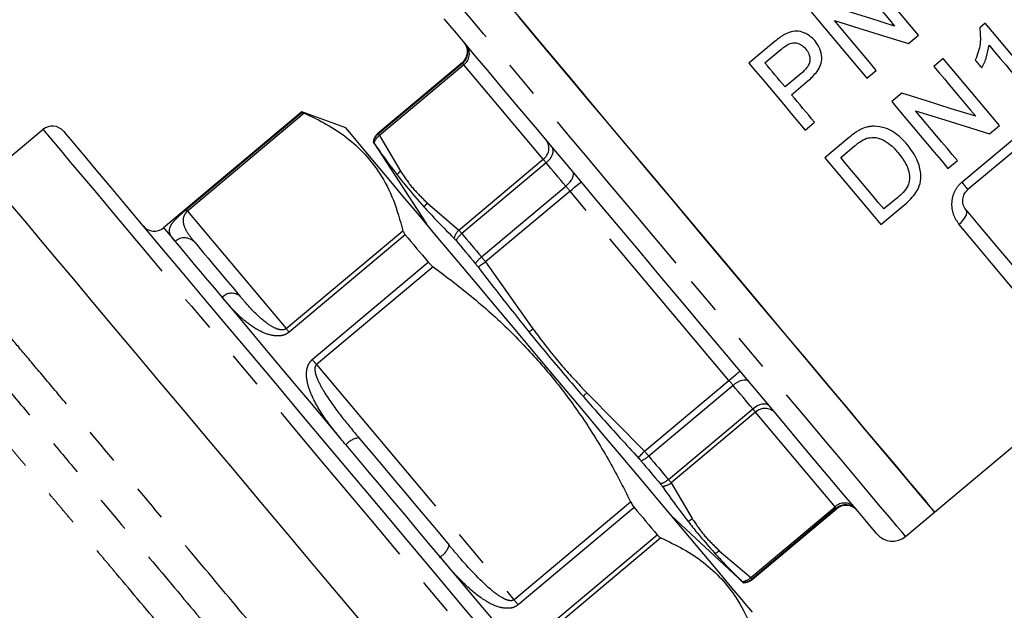
# Model space of a CAD drawing. Extents: x 165 to 264, y 93 to 276.
# Drawn here: x 209 to 243, y 214 to 234 of the extents above; entities that cross this region are included whole.
import ezdxf

# ---------------------------------------------------------------- set-up
doc = ezdxf.new("R2010")
doc.units = 0
doc.linetypes.add('PHANTOM', pattern=[12.7, 6.35, -1.27, 1.27, -1.27, 1.27, -1.27])
doc.layers.get('0').update_dxf_attribs({"linetype": 'CONTINUOUS'})

msp = doc.modelspace()

# ---------------------------------------------------------------- linework, layer by layer
at = {"color": 7, "linetype": 'CONTINUOUS'}
for p, q in [((241.883, 234.213), (241.693, 234.054)), ((239.242, 233.517), (239.585, 233.805)), ((247.47, 233.68), (241.287, 228.493)), ((234.612, 233.548), (233.767, 232.839)), ((234.314, 232.846), (234.863, 233.307)), ((240.439, 233.001), (240.115, 232.729)), ((223.923, 232.851), (221.027, 230.42)), ((235.561, 232.486), (235.006, 232.021)), ((237.817, 232.321), (238.141, 232.593)), ((235.229, 231.756), (235.792, 232.229)), ((239.014, 231.805), (238.671, 231.518)), ((218.418, 231.168), (213.668, 227.183)), ((219.92, 230.622), (218.418, 231.168)), ((235.696, 230.541), (236.02, 230.813)), ((242.025, 230.416), (242.367, 230.703)), ((209.527, 230.562), (207.612, 228.955)), ((237.159, 230.249), (236.373, 229.59)), ((220.859, 230.141), (222.694, 227.316)), ((236.92, 229.596), (237.385, 229.987)), ((240.599, 229.22), (240.924, 229.492)), ((238.877, 228.226), (238.403, 227.829)), ((238.301, 227.291), (239.124, 227.982)), ((240.141, 217.414), (252.047, 227.404)), ((233.882, 215.1), (236.779, 217.53)), ((239.145, 216.578), (240.141, 217.414)), ((231.114, 217.28), (233.578, 214.983))]:
    msp.add_line(p, q, dxfattribs=at)
at = {"color": 8, "linetype": 'PHANTOM'}
for p, q in [((241.075, 228.745), (246.854, 233.594)), ((221.039, 230.406), (223.935, 232.837)), ((223.978, 232.786), (221.081, 230.356)), ((226.705, 229.536), (223.978, 232.786)), ((214.447, 227.81), (218.431, 231.153)), ((218.496, 231.121), (214.49, 227.759)), ((221.081, 230.356), (221.802, 229.13)), ((223.808, 227.106), (226.705, 229.536)), ((226.806, 229.416), (223.909, 226.985)), ((224.584, 226.181), (227.481, 228.612)), ((227.624, 228.441), (224.727, 226.01)), ((233.078, 221.941), (227.624, 228.441)), ((222.726, 228.029), (223.808, 227.106)), ((214.49, 227.759), (217.879, 223.719)), ((217.879, 223.719), (221.886, 227.081)), ((221.965, 226.941), (217.981, 223.598)), ((218.774, 222.653), (222.758, 225.996)), ((224.727, 226.01), (226.35, 223.709)), ((222.925, 225.843), (218.918, 222.481)), ((218.918, 222.481), (225.698, 214.401)), ((230.182, 219.51), (233.078, 221.941)), ((228.198, 221.508), (230.182, 219.51)), ((233.222, 221.769), (230.325, 219.339)), ((231, 218.535), (233.897, 220.965)), ((233.998, 220.845), (231.101, 218.414)), ((236.725, 217.595), (233.998, 220.845)), ((231.101, 218.414), (231.822, 217.188)), ((225.698, 214.401), (229.705, 217.763)), ((229.826, 217.573), (225.842, 214.229)), ((233.828, 215.164), (236.725, 217.595)), ((236.767, 217.544), (233.871, 215.114)), ((236.779, 217.53), (236.767, 217.544)), ((226.635, 213.285), (230.619, 216.628)), ((230.743, 216.526), (226.736, 213.164)), ((232.746, 216.087), (233.828, 215.164))]:
    msp.add_line(p, q, dxfattribs=at)
at = {"color": 7, "linetype": 'CONTINUOUS', "flags": 128}
for points in [[(239.585, 233.805), (239.34, 234.097), (239.096, 234.388), (238.852, 234.678), (238.61, 234.967), (238.369, 235.254), (238.13, 235.539), (237.892, 235.822), (237.657, 236.103)], [(237.332, 235.831), (237.509, 235.621), (237.686, 235.409), (237.865, 235.196), (238.045, 234.982), (238.225, 234.767), (238.407, 234.551), (238.589, 234.334), (238.771, 234.116)], [(225.547, 234.805), (225.99, 234.278), (226.494, 233.677), (227.056, 233.007), (227.67, 232.275), (228.329, 231.49), (229.028, 230.657), (229.759, 229.786), (230.514, 228.886), (231.287, 227.964), (232.07, 227.032), (232.855, 226.096), (233.634, 225.168), (234.399, 224.256), (235.143, 223.369), (235.859, 222.516), (236.539, 221.706), (237.176, 220.947), (237.764, 220.245), (238.298, 219.609), (238.772, 219.044), (239.182, 218.556), (239.522, 218.15), (239.791, 217.83), (239.984, 217.6), (240.101, 217.46), (240.141, 217.414), (240.141, 217.414)], [(238.771, 234.116), (237.914, 234.383), (237.066, 234.647), (236.231, 234.907)], [(230.734, 225.512), (229.971, 226.422), (229.216, 227.322), (228.477, 228.203), (227.761, 229.055), (227.078, 229.87), (226.433, 230.639), (225.833, 231.353), (225.286, 232.005), (224.796, 232.589), (224.369, 233.097), (224.01, 233.525), (223.722, 233.869), (223.509, 234.123), (223.372, 234.287), (223.313, 234.357), (223.31, 234.36)], [(240.141, 217.414), (240.138, 217.416), (240.079, 217.486), (239.943, 217.649), (239.731, 217.902), (239.444, 218.244), (239.086, 218.671), (238.66, 219.178), (238.17, 219.762), (237.622, 220.415), (237.021, 221.131), (236.372, 221.904), (235.683, 222.726), (234.96, 223.588), (234.209, 224.482), (233.44, 225.399), (232.659, 226.33), (231.874, 227.265), (231.093, 228.196), (230.323, 229.113), (229.573, 230.007), (228.85, 230.869), (228.161, 231.691), (227.512, 232.464), (226.911, 233.18), (226.363, 233.834), (225.873, 234.417)], [(235.889, 234.62), (236.124, 234.339), (236.362, 234.056), (236.601, 233.771), (236.842, 233.483), (237.084, 233.195), (237.328, 232.905), (237.572, 232.613), (237.817, 232.321)], [(236.702, 234.308), (237.541, 234.047), (238.389, 233.783), (239.242, 233.517)], [(238.141, 232.593), (237.96, 232.81), (237.778, 233.026), (237.597, 233.242), (237.417, 233.457), (237.237, 233.671), (237.058, 233.884), (236.88, 234.097), (236.702, 234.308)], [(243.811, 231.915), (243.575, 232.196), (243.337, 232.479), (243.098, 232.764), (242.857, 233.052), (242.615, 233.34), (242.371, 233.63), (242.127, 233.921), (241.883, 234.213)], [(242.014, 233.458), (242.204, 233.231), (242.394, 233.005), (242.584, 232.779), (242.772, 232.554), (242.96, 232.331), (243.146, 232.108), (243.332, 231.887), (243.516, 231.667)], [(242.367, 230.703), (242.131, 230.984), (241.894, 231.268), (241.654, 231.553), (241.413, 231.84), (241.171, 232.129), (240.928, 232.419), (240.683, 232.71), (240.439, 233.001)], [(233.767, 232.839), (234.003, 232.559), (234.24, 232.276), (234.48, 231.991), (234.721, 231.703), (234.963, 231.415), (235.206, 231.125), (235.451, 230.833), (235.696, 230.541)], [(235.006, 232.021), (234.919, 232.125), (234.832, 232.229), (234.745, 232.333), (234.658, 232.436), (234.572, 232.539), (234.486, 232.642), (234.4, 232.744), (234.314, 232.846)], [(240.115, 232.729), (240.296, 232.513), (240.477, 232.297), (240.658, 232.082), (240.839, 231.867), (241.019, 231.652), (241.198, 231.439), (241.376, 231.226), (241.554, 231.014)], [(241.54, 232.946), (241.568, 232.912), (241.597, 232.878), (241.625, 232.844), (241.654, 232.81), (241.682, 232.776), (241.711, 232.742), (241.739, 232.708), (241.768, 232.674)], [(236.02, 230.813), (235.921, 230.932), (235.821, 231.05), (235.722, 231.168), (235.623, 231.286), (235.524, 231.404), (235.426, 231.521), (235.327, 231.639), (235.229, 231.756)], [(241.554, 231.014), (240.715, 231.276), (239.867, 231.54), (239.014, 231.805)], [(238.671, 231.518), (238.916, 231.226), (239.16, 230.936), (239.403, 230.646), (239.645, 230.357), (239.886, 230.07), (240.126, 229.784), (240.364, 229.501), (240.599, 229.22)], [(218.418, 231.168), (218.419, 231.167), (218.421, 231.165), (218.425, 231.16), (218.431, 231.153)], [(240.924, 229.492), (240.747, 229.702), (240.569, 229.914), (240.39, 230.127), (240.211, 230.341), (240.03, 230.556), (239.849, 230.772), (239.667, 230.989), (239.485, 231.207)], [(239.485, 231.207), (240.341, 230.94), (241.189, 230.676), (242.025, 230.416)], [(233.886, 213.977), (233.827, 214.048), (233.689, 214.212), (233.474, 214.468), (233.185, 214.812), (232.825, 215.242), (232.398, 215.751), (231.908, 216.334), (231.362, 216.985), (230.765, 217.697), (230.125, 218.46), (229.448, 219.267), (228.742, 220.108), (228.015, 220.974), (227.276, 221.855), (226.532, 222.741), (225.793, 223.622), (225.066, 224.488), (224.361, 225.329), (223.684, 226.136), (223.043, 226.899), (222.446, 227.611), (221.9, 228.262), (221.41, 228.845), (220.983, 229.354), (220.623, 229.784), (220.334, 230.128), (220.119, 230.384), (219.981, 230.548), (219.922, 230.619), (219.92, 230.622)], [(210.231, 230.5), (210.241, 230.488), (210.32, 230.394), (210.477, 230.208), (210.71, 229.929), (211.019, 229.561), (211.401, 229.105), (211.854, 228.566), (212.373, 227.947), (212.956, 227.253), (213.598, 226.488), (214.294, 225.658), (215.04, 224.77), (215.83, 223.828), (216.658, 222.841), (217.518, 221.816), (218.405, 220.759), (219.312, 219.678), (220.232, 218.582), (221.159, 217.477), (222.085, 216.373), (223.006, 215.276), (223.912, 214.196), (224.799, 213.139)], [(236.373, 229.59), (236.618, 229.298), (236.862, 229.007), (237.105, 228.717), (237.347, 228.429), (237.588, 228.141), (237.828, 227.856), (238.065, 227.573), (238.301, 227.291)], [(238.403, 227.829), (238.22, 228.046), (238.037, 228.265), (237.852, 228.485), (237.667, 228.705), (237.481, 228.927), (237.294, 229.15), (237.107, 229.373), (236.92, 229.596)], [(218.861, 215.549), (217.932, 216.656), (217.009, 217.755), (216.099, 218.84), (215.208, 219.902), (214.342, 220.934), (213.507, 221.929), (212.708, 222.881), (211.952, 223.783), (211.242, 224.628), (210.585, 225.412), (209.984, 226.128), (209.444, 226.772), (208.968, 227.339), (208.559, 227.825), (208.221, 228.228), (207.956, 228.544), (207.765, 228.772), (207.65, 228.909), (207.612, 228.955)], [(241.226, 227.788), (241.804, 227.099), (242.354, 226.444), (242.871, 225.827), (243.352, 225.254), (243.794, 224.728), (244.192, 224.254), (244.544, 223.834), (244.847, 223.473)], [(221.965, 226.941), (222.061, 226.826), (222.158, 226.711), (222.256, 226.594), (222.355, 226.476), (222.454, 226.358), (222.555, 226.238), (222.656, 226.118), (222.758, 225.996)], [(214.748, 226.673), (214.879, 226.516), (215.029, 226.338), (215.198, 226.137), (215.384, 225.915), (215.588, 225.672), (215.808, 225.409), (216.045, 225.127), (216.298, 224.826)], [(223.711, 226.742), (223.792, 226.646), (223.873, 226.549), (223.956, 226.451), (224.039, 226.352), (224.123, 226.252), (224.207, 226.151), (224.293, 226.049), (224.378, 225.947)], [(238.159, 216.664), (238.156, 216.667), (238.097, 216.737), (237.96, 216.901), (237.746, 217.155), (237.458, 217.498), (237.099, 217.927), (236.673, 218.435), (236.183, 219.019), (235.635, 219.671), (235.036, 220.385), (234.391, 221.154), (233.707, 221.969), (232.992, 222.821), (232.253, 223.702), (231.498, 224.602), (230.734, 225.512)], [(220.375, 219.967), (220.759, 219.509), (221.146, 219.048), (221.535, 218.585), (221.925, 218.12), (222.315, 217.655), (222.704, 217.192), (223.091, 216.73), (223.475, 216.273)], [(230.059, 219.177), (230.145, 219.075), (230.23, 218.973), (230.315, 218.872), (230.398, 218.772), (230.482, 218.673), (230.564, 218.575), (230.646, 218.478), (230.726, 218.382)], [(229.826, 217.573), (229.928, 217.451), (230.029, 217.331), (230.13, 217.211), (230.229, 217.092), (230.328, 216.975), (230.426, 216.858), (230.523, 216.743), (230.619, 216.628)], [(229.708, 202.622), (229.5, 202.869), (229.162, 203.272), (228.754, 203.759), (228.278, 204.326), (227.738, 204.97), (227.137, 205.686), (226.479, 206.469), (225.77, 207.315), (225.013, 208.217), (224.214, 209.168), (223.379, 210.164), (222.513, 211.196), (221.622, 212.258), (220.712, 213.342), (219.79, 214.442), (218.861, 215.549)], [(233.567, 214.997), (233.572, 214.991), (233.575, 214.986), (233.578, 214.984), (233.578, 214.983)]]:
    msp.add_lwpolyline(points, dxfattribs=at)
at = {"color": 8, "linetype": 'PHANTOM', "flags": 128}
for points in [[(231.271, 225.962), (230.487, 226.896), (229.71, 227.821), (228.95, 228.728), (228.212, 229.607), (227.505, 230.45), (226.835, 231.248), (226.209, 231.994), (225.634, 232.68), (225.114, 233.299), (224.656, 233.845), (224.264, 234.313), (223.941, 234.697), (223.691, 234.995), (223.516, 235.203), (223.418, 235.32), (223.396, 235.346)], [(223.978, 232.786), (223.969, 232.797), (223.961, 232.806), (223.954, 232.814), (223.948, 232.821), (223.943, 232.827), (223.94, 232.832), (223.937, 232.835), (223.935, 232.837)], [(209.527, 230.562), (209.565, 230.516), (209.68, 230.379), (209.871, 230.151), (210.136, 229.835), (210.474, 229.432), (210.883, 228.946), (211.359, 228.379), (211.899, 227.735), (212.5, 227.019), (213.157, 226.235), (213.867, 225.39), (214.623, 224.488), (215.422, 223.536), (216.257, 222.541), (217.123, 221.509), (218.014, 220.447), (218.924, 219.362), (219.847, 218.263), (220.776, 217.156), (221.705, 216.049), (222.627, 214.949), (223.537, 213.865), (224.428, 212.803), (225.294, 211.771), (226.13, 210.775), (226.928, 209.823), (227.685, 208.922), (228.394, 208.076), (229.052, 207.293), (229.653, 206.577), (230.193, 205.933), (230.669, 205.366), (231.077, 204.879), (231.415, 204.476), (231.68, 204.16), (231.871, 203.933), (231.986, 203.796), (232.025, 203.75)], [(221.027, 230.42), (221.027, 230.42), (221.03, 230.417), (221.033, 230.412), (221.039, 230.406)], [(221.081, 230.356), (221.072, 230.366), (221.064, 230.376), (221.057, 230.384), (221.052, 230.391), (221.047, 230.397), (221.043, 230.401), (221.04, 230.404), (221.039, 230.406)], [(226.806, 229.416), (226.877, 229.483), (226.939, 229.555), (226.989, 229.63), (227.025, 229.705), (227.046, 229.777), (227.05, 229.843), (227.039, 229.901), (227.012, 229.948)], [(226.705, 229.536), (226.715, 229.525), (226.725, 229.512), (226.737, 229.498), (226.749, 229.484), (226.762, 229.468), (226.776, 229.451), (226.791, 229.434), (226.806, 229.416)], [(227.481, 228.612), (227.394, 228.715), (227.308, 228.818), (227.222, 228.92), (227.137, 229.021), (227.053, 229.121), (226.97, 229.22), (226.888, 229.318), (226.806, 229.416)], [(227.481, 228.612), (227.553, 228.678), (227.616, 228.748), (227.669, 228.819), (227.709, 228.889), (227.735, 228.955), (227.746, 229.014), (227.741, 229.065), (227.72, 229.104)], [(227.481, 228.612), (227.498, 228.592), (227.515, 228.571), (227.532, 228.55), (227.55, 228.529), (227.569, 228.507), (227.587, 228.485), (227.606, 228.463), (227.624, 228.441)], [(227.624, 228.441), (227.699, 228.503), (227.771, 228.564), (227.837, 228.619), (227.895, 228.668), (227.943, 228.708), (227.978, 228.738), (228, 228.756), (228.007, 228.762)], [(241.075, 228.745), (241.12, 228.692), (241.161, 228.643), (241.198, 228.599), (241.229, 228.562), (241.254, 228.532), (241.272, 228.51), (241.284, 228.497), (241.287, 228.493)], [(214.49, 227.759), (214.481, 227.769), (214.473, 227.779), (214.466, 227.787), (214.46, 227.794), (214.455, 227.8), (214.451, 227.804), (214.449, 227.808), (214.447, 227.81)], [(240.979, 227.304), (241.052, 227.37), (241.116, 227.439), (241.169, 227.51), (241.21, 227.579), (241.237, 227.644), (241.249, 227.701), (241.245, 227.75), (241.226, 227.788)], [(244.754, 222.805), (244.438, 223.182), (244.072, 223.619), (243.657, 224.113), (243.197, 224.662), (242.695, 225.259), (242.156, 225.902), (241.582, 226.585), (240.979, 227.304)], [(213.668, 227.183), (213.692, 227.153), (213.766, 227.065), (213.889, 226.919), (214.06, 226.715)], [(223.909, 226.985), (223.894, 227.003), (223.879, 227.021), (223.866, 227.037), (223.852, 227.053), (223.84, 227.068), (223.829, 227.081), (223.818, 227.094), (223.808, 227.106)], [(223.909, 226.985), (223.991, 226.888), (224.073, 226.79), (224.157, 226.69), (224.241, 226.59), (224.325, 226.489), (224.411, 226.387), (224.497, 226.285), (224.584, 226.181)], [(214.06, 226.715), (214.197, 226.552), (214.353, 226.366), (214.528, 226.157), (214.723, 225.925), (214.935, 225.672), (215.165, 225.398), (215.412, 225.104), (215.676, 224.79)], [(224.465, 225.838), (224.493, 225.857), (224.524, 225.877), (224.555, 225.897), (224.588, 225.919), (224.622, 225.941), (224.657, 225.964), (224.692, 225.987), (224.727, 226.01)], [(224.727, 226.01), (224.709, 226.032), (224.69, 226.054), (224.672, 226.076), (224.654, 226.098), (224.636, 226.119), (224.618, 226.14), (224.601, 226.161), (224.584, 226.181)], [(239.145, 216.578), (239.123, 216.604), (239.025, 216.72), (238.85, 216.929), (238.6, 217.227), (238.278, 217.611), (237.885, 218.079), (237.427, 218.625), (236.907, 219.244), (236.332, 219.93), (235.706, 220.676), (235.036, 221.474), (234.329, 222.317), (233.592, 223.196), (232.831, 224.103), (232.055, 225.028), (231.271, 225.962)], [(215.676, 224.79), (216.11, 224.272), (216.578, 223.714), (217.077, 223.119), (217.605, 222.491), (218.157, 221.833), (218.73, 221.149), (219.321, 220.445), (219.926, 219.724)], [(217.879, 223.719), (217.889, 223.707), (217.9, 223.694), (217.912, 223.681), (217.924, 223.666), (217.937, 223.65), (217.951, 223.633), (217.966, 223.616), (217.981, 223.598)], [(226.214, 223.605), (226.231, 223.617), (226.247, 223.63), (226.264, 223.643), (226.281, 223.656), (226.298, 223.669), (226.316, 223.683), (226.333, 223.696), (226.35, 223.709)], [(218.918, 222.481), (218.899, 222.504), (218.881, 222.526), (218.862, 222.548), (218.844, 222.57), (218.826, 222.591), (218.808, 222.612), (218.791, 222.633), (218.774, 222.653)], [(233.078, 221.941), (233.153, 222.003), (233.225, 222.064), (233.291, 222.119), (233.349, 222.168), (233.397, 222.208), (233.432, 222.237), (233.454, 222.256), (233.461, 222.262)], [(233.078, 221.941), (233.097, 221.918), (233.116, 221.896), (233.134, 221.874), (233.152, 221.853), (233.17, 221.831), (233.188, 221.81), (233.205, 221.79), (233.222, 221.769)], [(233.222, 221.769), (233.299, 221.829), (233.379, 221.879), (233.459, 221.919), (233.535, 221.947), (233.604, 221.961), (233.664, 221.961), (233.713, 221.947), (233.749, 221.92)], [(228.071, 221.392), (228.086, 221.406), (228.102, 221.42), (228.118, 221.434), (228.133, 221.449), (228.149, 221.463), (228.165, 221.478), (228.182, 221.493), (228.198, 221.508)], [(233.897, 220.965), (233.815, 221.063), (233.733, 221.161), (233.649, 221.26), (233.565, 221.36), (233.48, 221.461), (233.395, 221.563), (233.309, 221.666), (233.222, 221.769)], [(233.897, 220.965), (233.975, 221.024), (234.057, 221.072), (234.139, 221.108), (234.219, 221.131), (234.294, 221.139), (234.36, 221.132), (234.415, 221.111), (234.457, 221.075)], [(233.897, 220.965), (233.912, 220.947), (233.926, 220.93), (233.94, 220.913), (233.954, 220.898), (233.966, 220.883), (233.977, 220.869), (233.988, 220.857), (233.998, 220.845)], [(219.926, 219.724), (220.326, 219.247), (220.73, 218.766), (221.135, 218.283), (221.542, 217.799), (221.948, 217.314), (222.354, 216.831), (222.757, 216.35), (223.157, 215.873)], [(229.967, 219.281), (229.99, 219.306), (230.015, 219.332), (230.041, 219.36), (230.068, 219.389), (230.096, 219.418), (230.124, 219.448), (230.153, 219.479), (230.182, 219.51)], [(230.182, 219.51), (230.2, 219.488), (230.219, 219.466), (230.237, 219.444), (230.255, 219.422), (230.273, 219.401), (230.291, 219.38), (230.308, 219.359), (230.325, 219.339)], [(230.325, 219.339), (230.412, 219.235), (230.498, 219.133), (230.584, 219.031), (230.669, 218.93), (230.753, 218.83), (230.836, 218.73), (230.918, 218.632), (231, 218.535)], [(231, 218.535), (231.015, 218.517), (231.03, 218.499), (231.044, 218.483), (231.057, 218.467), (231.069, 218.452), (231.081, 218.439), (231.091, 218.426), (231.101, 218.414)], [(236.725, 217.595), (236.734, 217.584), (236.742, 217.575), (236.748, 217.567), (236.754, 217.56), (236.759, 217.554), (236.763, 217.549), (236.766, 217.546), (236.767, 217.544)], [(223.157, 215.873), (223.762, 215.152), (224.353, 214.448), (224.927, 213.764), (225.479, 213.107), (226.006, 212.478), (226.506, 211.883), (226.974, 211.325), (227.408, 210.807)], [(233.828, 215.164), (233.837, 215.154), (233.845, 215.144), (233.852, 215.136), (233.858, 215.129), (233.862, 215.123), (233.866, 215.119), (233.869, 215.116), (233.871, 215.114)], [(233.871, 215.114), (233.876, 215.107), (233.88, 215.103), (233.882, 215.1), (233.882, 215.1)], [(225.698, 214.401), (225.716, 214.379), (225.735, 214.357), (225.754, 214.335), (225.772, 214.313), (225.79, 214.292), (225.808, 214.27), (225.825, 214.25), (225.842, 214.229)]]:
    msp.add_lwpolyline(points, dxfattribs=at)
at = {"color": 7, "linetype": 'CONTINUOUS'}
for centre, radius, start, end in [((223.602, 233.234), 0.5, 310, 40), ((209.848, 230.178), 0.5, 40, 130), ((221.348, 230.037), 0.5, 130, 168.0285), ((224.477, 233.165), 4.715, 219.8874, 220.1084), ((213.346, 227.566), 0.5, 220, 310), ((237.101, 217.147), 0.5, 40, 130), ((238.695, 217.114), 0.7, 220, 310), ((233.561, 215.483), 0.5, 271.9715, 310)]:
    msp.add_arc(centre, radius, start, end, dxfattribs=at)
at = {"color": 8, "linetype": 'PHANTOM'}
for centre, radius, start, end in [((223.615, 233.22), 0.5, 309.9467, 39.9478), ((223.7, 233.166), 0.47, 306.1888, 35.5979), ((216.294, 226.436), 9.968, 39.949, 40.0546), ((221.36, 230.023), 0.501, 129.9947, 167.969), ((221.386, 229.935), 0.519, 125.9221, 161.9105), ((226.427, 229.916), 0.47, 306.1888, 35.5979), ((222.154, 228.69), 0.563, 128.6386, 146.3256), ((223.105, 227.597), 0.575, 131.2545, 148.7073), ((224.201, 226.689), 0.572, 133.3273, 167.0224), ((224.41, 226.374), 0.79, 129.3215, 152.2034), ((214.383, 226.349), 0.488, 41.5005, 131.4256), ((225.189, 225.443), 0.955, 129.3533, 148.1448), ((216.006, 224.483), 0.451, 49.5366, 137.0905), ((234.323, 220.506), 0.47, 44.4014, 133.8121), ((220.459, 219.275), 0.697, 96.9113, 139.8983), ((229.703, 220.063), 0.955, 291.8567, 310.6451), ((230.485, 219.134), 0.79, 287.7992, 310.677), ((230.759, 218.873), 0.572, 272.978, 306.6709), ((237.05, 217.256), 0.47, 44.4017, 133.8118), ((237.089, 217.162), 0.5, 40.0528, 130.0522), ((231.463, 217.636), 0.575, 291.2921, 308.7446), ((222.808, 216.476), 0.697, 300.1021, 343.0884), ((232.374, 216.51), 0.563, 293.674, 311.3601), ((233.467, 215.537), 0.519, 278.0912, 314.0762), ((233.549, 215.497), 0.501, 272.0311, 310.0055)]:
    msp.add_arc(centre, radius, start, end, dxfattribs=at)
at = {"color": 7, "linetype": 'CONTINUOUS'}
for points, knots in [([(241.693, 234.054), (241.709, 233.872), (241.735, 233.593), (241.649, 233.222), (241.577, 233.038), (241.54, 232.946)], [0, 0, 0, 0, 0.477965, 0.736412, 1, 1, 1, 1]), ([(234.971, 233.812), (234.939, 233.793), (234.875, 233.754), (234.756, 233.665), (234.669, 233.595), (234.612, 233.548)], [0, 0, 0, 0, 0.2502472, 0.5005357, 1, 1, 1, 1]), ([(236.031, 233.613), (235.932, 233.706), (235.772, 233.859), (235.474, 233.95), (235.207, 233.933), (235.05, 233.853), (234.971, 233.812)], [0, 0, 0, 0, 0.343216, 0.56065, 0.780105, 1, 1, 1, 1]), ([(234.863, 233.307), (234.885, 233.325), (234.93, 233.362), (235.02, 233.435), (235.095, 233.479), (235.144, 233.509)], [0, 0, 0, 0, 0.250275, 0.500566, 1, 1, 1, 1]), ([(235.144, 233.509), (235.201, 233.525), (235.306, 233.556), (235.466, 233.521), (235.605, 233.448), (235.678, 233.371), (235.714, 233.332)], [0, 0, 0, 0, 0.267152, 0.500267, 0.748839, 1, 1, 1, 1]), ([(235.714, 233.332), (235.755, 233.276), (235.828, 233.177), (235.871, 233.004), (235.851, 232.838), (235.745, 232.655), (235.632, 232.551), (235.561, 232.486)], [0, 0, 0, 0, 0.213373, 0.374265, 0.536264, 0.71008, 1, 1, 1, 1]), ([(235.792, 232.229), (235.904, 232.331), (236.08, 232.492), (236.247, 232.777), (236.281, 233.053), (236.217, 233.351), (236.095, 233.523), (236.031, 233.613)], [0, 0, 0, 0, 0.281952, 0.440636, 0.601598, 0.790884, 1, 1, 1, 1]), ([(241.768, 232.674), (241.798, 232.736), (241.859, 232.86), (241.953, 233.119), (241.989, 233.323), (242.014, 233.458)], [0, 0, 0, 0, 0.2503293, 0.5005709, 1, 1, 1, 1]), ([(218.431, 231.153), (218.437, 231.149), (218.447, 231.143), (218.483, 231.127), (218.496, 231.121)], [0, 0, 0, 0, 0.645803, 1, 1, 1, 1]), ([(218.496, 231.121), (218.758, 230.998), (219.282, 230.753), (219.981, 230.285), (220.592, 229.728), (221.139, 229.02), (221.59, 228.147), (221.787, 227.437), (221.886, 227.081)], [0, 0, 0, 0, 0.1516, 0.303162, 0.458271, 0.613371, 0.805832, 1, 1, 1, 1]), ([(238.065, 230.673), (238.024, 230.671), (237.942, 230.669), (237.78, 230.64), (237.667, 230.59), (237.593, 230.557)], [0, 0, 0, 0, 0.251118, 0.502798, 1, 1, 1, 1]), ([(239.212, 230.035), (239.137, 230.118), (238.925, 230.352), (238.536, 230.62), (238.196, 230.658), (238.065, 230.673)], [0, 0, 0, 0, 0.25042, 0.710142, 1, 1, 1, 1]), ([(237.593, 230.557), (237.554, 230.535), (237.476, 230.492), (237.331, 230.389), (237.228, 230.305), (237.159, 230.249)], [0, 0, 0, 0, 0.250429, 0.500729, 1, 1, 1, 1]), ([(237.385, 229.987), (237.418, 230.014), (237.483, 230.067), (237.616, 230.168), (237.73, 230.222), (237.805, 230.259)], [0, 0, 0, 0, 0.250679, 0.501492, 1, 1, 1, 1]), ([(237.805, 230.259), (237.886, 230.273), (238.069, 230.307), (238.354, 230.226), (238.64, 230.041), (238.796, 229.867), (238.884, 229.768)], [0, 0, 0, 0, 0.193433, 0.438939, 0.682935, 1, 1, 1, 1]), ([(220.871, 230.127), (220.873, 230.123), (220.877, 230.118), (220.889, 230.101), (220.892, 230.096)], [0, 0, 0, 0, 0.714904, 1, 1, 1, 1]), ([(220.892, 230.096), (220.978, 229.97), (221.223, 229.611), (221.504, 229.241), (221.685, 229.002)], [0, 0, 0, 0, 0.3523491, 1, 1, 1, 1]), ([(239.124, 227.982), (239.263, 228.111), (239.486, 228.318), (239.665, 228.704), (239.684, 229.096), (239.556, 229.567), (239.337, 229.866), (239.212, 230.035)], [0, 0, 0, 0, 0.236107, 0.381839, 0.527635, 0.732078, 1, 1, 1, 1]), ([(238.884, 229.768), (238.958, 229.673), (239.13, 229.453), (239.277, 229.131), (239.282, 228.908), (239.283, 228.844)], [0, 0, 0, 0, 0.351347, 0.813905, 1, 1, 1, 1]), ([(221.685, 229.002), (221.786, 228.874), (222.078, 228.505), (222.402, 228.136), (222.614, 227.895)], [0, 0, 0, 0, 0.346118, 1, 1, 1, 1]), ([(239.283, 228.844), (239.268, 228.769), (239.234, 228.603), (239.072, 228.398), (238.939, 228.281), (238.877, 228.226)], [0, 0, 0, 0, 0.30107, 0.670642, 1, 1, 1, 1]), ([(241.226, 227.788), (241.192, 227.837), (241.127, 227.932), (241.098, 228.114), (241.133, 228.293), (241.209, 228.421), (241.269, 228.476), (241.287, 228.493)], [0, 0, 0, 0, 0.262962, 0.512181, 0.72904, 0.918688, 1, 1, 1, 1]), ([(222.614, 227.895), (222.728, 227.77), (223.054, 227.414), (223.411, 227.052), (223.643, 226.818)], [0, 0, 0, 0, 0.3523279, 1, 1, 1, 1]), ([(221.886, 227.081), (221.896, 227.053), (221.912, 227.009), (221.951, 226.958), (221.965, 226.941)], [0, 0, 0, 0, 0.646125, 1, 1, 1, 1]), ([(223.643, 226.818), (223.659, 226.802), (223.679, 226.78), (223.705, 226.75), (223.711, 226.742)], [0, 0, 0, 0, 0.752428, 1, 1, 1, 1]), ([(222.758, 225.996), (222.79, 225.961), (222.84, 225.907), (222.903, 225.86), (222.925, 225.843)], [0, 0, 0, 0, 0.6458, 1, 1, 1, 1]), ([(224.378, 225.947), (224.391, 225.932), (224.419, 225.898), (224.449, 225.86), (224.465, 225.838)], [0, 0, 0, 0, 0.443802, 1, 1, 1, 1]), ([(222.925, 225.843), (223.393, 225.49), (224.332, 224.783), (225.598, 223.629), (226.731, 222.416), (227.733, 221.144), (228.632, 219.779), (229.272, 218.635), (229.61, 217.954), (229.705, 217.763)], [0, 0, 0, 0, 0.164914, 0.330725, 0.481113, 0.631497, 0.785888, 0.940319, 1, 1, 1, 1]), ([(224.465, 225.838), (224.667, 225.574), (225.241, 224.823), (225.832, 224.084), (226.214, 223.605)], [0, 0, 0, 0, 0.352349, 1, 1, 1, 1]), ([(226.214, 223.605), (226.425, 223.346), (227.033, 222.6), (227.661, 221.869), (228.071, 221.392)], [0, 0, 0, 0, 0.3461186, 1, 1, 1, 1]), ([(228.071, 221.392), (228.291, 221.141), (228.915, 220.429), (229.553, 219.733), (229.967, 219.281)], [0, 0, 0, 0, 0.352327, 1, 1, 1, 1]), ([(229.967, 219.281), (229.985, 219.261), (230.018, 219.225), (230.046, 219.192), (230.059, 219.177)], [0, 0, 0, 0, 0.568265, 1, 1, 1, 1]), ([(230.726, 218.382), (230.74, 218.365), (230.765, 218.335), (230.782, 218.312), (230.789, 218.302)], [0, 0, 0, 0, 0.56568, 1, 1, 1, 1]), ([(230.789, 218.302), (230.893, 218.154), (231.189, 217.734), (231.482, 217.35), (231.671, 217.101)], [0, 0, 0, 0, 0.352349, 1, 1, 1, 1]), ([(229.705, 217.763), (229.729, 217.718), (229.766, 217.649), (229.81, 217.592), (229.826, 217.573)], [0, 0, 0, 0, 0.646126, 1, 1, 1, 1]), ([(231.671, 217.101), (231.777, 216.967), (232.083, 216.581), (232.396, 216.226), (232.6, 215.994)], [0, 0, 0, 0, 0.346118, 1, 1, 1, 1]), ([(230.619, 216.628), (230.646, 216.599), (230.689, 216.553), (230.729, 216.533), (230.743, 216.526)], [0, 0, 0, 0, 0.645802, 1, 1, 1, 1]), ([(230.743, 216.526), (231.005, 216.403), (231.529, 216.157), (232.228, 215.69), (232.839, 215.133), (233.386, 214.425), (233.837, 213.552), (234.034, 212.842), (234.133, 212.486)], [0, 0, 0, 0, 0.1516, 0.303162, 0.458271, 0.613371, 0.805832, 1, 1, 1, 1]), ([(232.6, 215.994), (232.711, 215.874), (233.025, 215.531), (233.337, 215.223), (233.54, 215.023)], [0, 0, 0, 0, 0.352328, 1, 1, 1, 1]), ([(233.54, 215.023), (233.541, 215.022), (233.555, 215.009), (233.564, 214.999), (233.566, 214.997), (233.567, 214.997)], [0, 0, 0, 0, 0.078628, 0.905749, 1, 1, 1, 1])]:
    msp.add_open_spline(points, degree=3, knots=knots, dxfattribs=at)
at = {"color": 8, "linetype": 'PHANTOM'}
for points, knots in [([(221.802, 229.13), (221.933, 228.935), (222.178, 228.571), (222.52, 228.232), (222.696, 228.059), (222.726, 228.029)], [0, 0, 0, 0, 0.486654, 0.911445, 1, 1, 1, 1]), ([(241.075, 228.745), (241.039, 228.712), (240.92, 228.602), (240.772, 228.35), (240.706, 227.989), (240.769, 227.611), (240.909, 227.406), (240.979, 227.304)], [0, 0, 0, 0, 0.0883, 0.291475, 0.514222, 0.756368, 1, 1, 1, 1]), ([(214.06, 226.715), (213.996, 226.794), (213.87, 226.951), (213.855, 227.151), (213.961, 227.342), (214.098, 227.495), (214.236, 227.627), (214.352, 227.73), (214.422, 227.788), (214.447, 227.81)], [0, 0, 0, 0, 0.297934, 0.594614, 0.755415, 0.859175, 0.92317, 0.972142, 1, 1, 1, 1]), ([(214.49, 227.759), (214.477, 227.748), (214.455, 227.728), (214.426, 227.694), (214.388, 227.641), (214.348, 227.553), (214.329, 227.422), (214.366, 227.219), (214.505, 226.972), (214.667, 226.773), (214.748, 226.673)], [0, 0, 0, 0, 0.016434, 0.029139, 0.049456, 0.101228, 0.197668, 0.360147, 0.678826, 1, 1, 1, 1]), ([(226.976, 202.007), (226.92, 202.042), (226.817, 202.104), (226.673, 202.199), (226.555, 202.28), (226.466, 202.345), (226.308, 202.46), (226.084, 202.634), (225.768, 202.903), (225.459, 203.189), (225.153, 203.501), (224.835, 203.847), (224.272, 204.518), (223.202, 205.793), (221.567, 207.742), (219.706, 209.961), (217.864, 212.155), (216.029, 214.341), (214.344, 216.35), (212.547, 218.492), (211.082, 220.237), (209.851, 221.704), (209.094, 222.607), (208.471, 223.349), (207.996, 223.915), (207.624, 224.358), (207.321, 224.719), (207.039, 225.055), (206.779, 225.365), (206.542, 225.647), (206.328, 225.902), (206.138, 226.129), (205.972, 226.326), (205.832, 226.493), (205.717, 226.63), (205.628, 226.737), (205.564, 226.813), (205.524, 226.861), (205.519, 226.867), (205.517, 226.87)], [0, 0, 0, 0, 0.009309, 0.017089, 0.023342, 0.028071, 0.031276, 0.048079, 0.062549, 0.078817, 0.093822, 0.10758, 0.125094, 0.176189, 0.250021, 0.316673, 0.374954, 0.437447, 0.499885, 0.544539, 0.624785, 0.661492, 0.694562, 0.724008, 0.749834, 0.767702, 0.785572, 0.803444, 0.821316, 0.839186, 0.857054, 0.87492, 0.892785, 0.910651, 0.928519, 0.946389, 0.96426, 0.982131, 1, 1, 1, 1]), ([(204.985, 225.608), (204.986, 225.607), (204.987, 225.606), (204.997, 225.593), (205.014, 225.573), (205.038, 225.545), (205.068, 225.509), (205.105, 225.466), (205.148, 225.414), (205.198, 225.354), (205.255, 225.286), (205.318, 225.211), (205.388, 225.127), (205.465, 225.036), (205.545, 224.941), (205.671, 224.791), (205.838, 224.593), (206.049, 224.343), (206.445, 223.872), (207.148, 223.035), (208.317, 221.637), (209.579, 220.137), (211.085, 218.34), (212.722, 216.387), (214.58, 214.175), (216.332, 212.092), (218.062, 210.027), (219.811, 207.941), (221.364, 206.089), (222.528, 204.701), (223.214, 203.884), (223.611, 203.411), (223.876, 203.102), (224.121, 202.824), (224.373, 202.547), (224.659, 202.245), (224.852, 202.052), (224.955, 201.949)], [0, 0, 0, 0, 0.009624, 0.019248, 0.028873, 0.038498, 0.048123, 0.057748, 0.067372, 0.076996, 0.08662, 0.096243, 0.105865, 0.115487, 0.125109, 0.133596, 0.156382, 0.173479, 0.187655, 0.250135, 0.312616, 0.375098, 0.422636, 0.500035, 0.562517, 0.624996, 0.687474, 0.749955, 0.821574, 0.874911, 0.906179, 0.92264, 0.937453, 0.949466, 0.963899, 0.980746, 1, 1, 1, 1]), ([(217.981, 223.598), (217.936, 223.567), (217.836, 223.498), (217.62, 223.455), (217.287, 223.488), (216.831, 223.693), (216.349, 224.055), (215.964, 224.453), (215.756, 224.695), (215.676, 224.79)], [0, 0, 0, 0, 0.0457965, 0.1020445, 0.1897956, 0.3581356, 0.600752, 0.8443603, 1, 1, 1, 1]), ([(217.879, 223.719), (217.866, 223.709), (217.842, 223.693), (217.78, 223.672), (217.668, 223.671), (217.463, 223.738), (217.012, 224.027), (216.633, 224.433), (216.364, 224.748), (216.298, 224.826)], [0, 0, 0, 0, 0.016497, 0.02789, 0.068823, 0.145475, 0.311689, 0.829575, 1, 1, 1, 1]), ([(223.59, 201.483), (223.551, 201.536), (223.475, 201.642), (223.352, 201.806), (223.224, 201.972), (223.091, 202.14), (222.953, 202.31), (222.811, 202.482), (222.667, 202.651), (222.525, 202.816), (222.336, 203.034), (222.001, 203.433), (221.38, 204.174), (220.266, 205.501), (218.774, 207.279), (217.048, 209.336), (215.38, 211.324), (213.696, 213.331), (212.479, 214.781), (211.724, 215.682), (211.398, 216.07), (211.072, 216.458), (210.746, 216.847), (210.421, 217.234), (210.097, 217.62), (209.776, 218.004), (209.456, 218.384), (209.14, 218.761), (208.827, 219.134), (208.519, 219.501), (208.217, 219.862), (207.92, 220.215), (207.629, 220.561), (207.347, 220.898), (207.072, 221.225), (206.807, 221.542), (206.551, 221.847), (206.306, 222.139), (206.072, 222.417), (205.851, 222.681), (205.642, 222.929), (205.448, 223.161), (205.268, 223.375), (205.105, 223.57), (204.957, 223.746), (204.827, 223.901), (204.714, 224.035), (204.621, 224.147), (204.547, 224.235), (204.494, 224.298), (204.46, 224.339), (204.456, 224.344), (204.453, 224.346)], [0, 0, 0, 0, 0.009215, 0.018336, 0.027361, 0.036293, 0.045132, 0.053877, 0.062529, 0.070345, 0.078161, 0.093792, 0.125049, 0.173476, 0.249949, 0.31241, 0.374871, 0.437331, 0.499792, 0.512377, 0.525123, 0.53803, 0.551098, 0.564327, 0.577716, 0.591266, 0.604977, 0.618848, 0.632881, 0.647074, 0.661428, 0.675943, 0.690618, 0.705454, 0.720451, 0.735609, 0.750928, 0.766407, 0.782048, 0.797848, 0.81381, 0.829933, 0.846216, 0.86266, 0.879265, 0.89603, 0.912957, 0.930044, 0.947292, 0.9647, 0.98227, 1, 1, 1, 1]), ([(226.35, 223.709), (226.631, 223.336), (227.156, 222.637), (227.806, 221.932), (228.14, 221.57), (228.198, 221.508)], [0, 0, 0, 0, 0.486653, 0.911445, 1, 1, 1, 1]), ([(219.926, 219.724), (219.707, 219.988), (219.271, 220.514), (218.82, 221.233), (218.601, 221.812), (218.561, 222.176), (218.606, 222.419), (218.684, 222.568), (218.75, 222.63), (218.774, 222.653)], [0, 0, 0, 0, 0.2979343, 0.5946142, 0.7554163, 0.8591755, 0.9231699, 0.9721421, 1, 1, 1, 1]), ([(218.918, 222.481), (218.906, 222.469), (218.886, 222.447), (218.868, 222.4), (218.857, 222.315), (218.884, 222.147), (218.996, 221.86), (219.283, 221.36), (219.754, 220.709), (220.168, 220.214), (220.375, 219.967)], [0, 0, 0, 0, 0.016432, 0.029138, 0.049453, 0.101222, 0.197658, 0.360128, 0.679827, 1, 1, 1, 1]), ([(218.578, 199.433), (218.533, 199.464), (218.42, 199.539), (218.192, 199.697), (217.78, 200.002), (217.322, 200.388), (216.875, 200.824), (216.546, 201.178), (216.228, 201.559), (215.625, 202.277), (214.588, 203.513), (213.03, 205.369), (211.312, 207.417), (209.66, 209.385), (208.189, 211.139), (206.73, 212.877), (205.308, 214.572), (203.972, 216.164), (202.883, 217.462), (202.026, 218.483), (201.381, 219.252), (200.914, 219.809), (200.591, 220.193), (200.381, 220.444), (200.254, 220.596), (200.185, 220.677), (200.154, 220.714), (200.143, 220.727), (200.142, 220.728), (200.142, 220.729)], [0, 0, 0, 0, 0.006285, 0.015638, 0.031275, 0.062539, 0.078176, 0.093812, 0.109449, 0.125086, 0.180101, 0.250053, 0.322209, 0.387905, 0.447174, 0.499979, 0.569708, 0.634267, 0.693627, 0.747739, 0.796611, 0.84028, 0.878749, 0.912006, 0.940046, 0.962865, 0.980464, 0.992843, 1, 1, 1, 1]), ([(199.607, 219.627), (199.608, 219.626), (199.609, 219.625), (199.622, 219.61), (199.653, 219.574), (199.723, 219.492), (199.845, 219.347), (200.026, 219.132), (200.252, 218.862), (200.628, 218.412), (201.234, 217.688), (202.13, 216.623), (203.183, 215.37), (204.37, 213.952), (206.099, 211.891), (208.117, 209.489), (210.063, 207.167), (211.516, 205.435), (212.821, 203.881), (213.958, 202.525), (214.743, 201.589), (215.148, 201.104), (215.434, 200.767), (215.677, 200.478), (215.946, 200.165), (216.222, 199.849), (216.405, 199.649), (216.511, 199.532)], [0, 0, 0, 0, 0.009493, 0.023084, 0.040773, 0.062561, 0.096363, 0.125106, 0.153447, 0.187651, 0.250159, 0.312667, 0.375172, 0.437677, 0.500186, 0.624866, 0.701729, 0.749867, 0.813301, 0.874882, 0.908617, 0.929469, 0.937437, 0.953371, 0.968718, 0.981723, 1, 1, 1, 1]), ([(215.416, 199.101), (215.358, 199.169), (215.242, 199.304), (215.062, 199.509), (214.843, 199.753), (214.59, 200.036), (214.299, 200.376), (213.819, 200.951), (213.201, 201.687), (212.038, 203.073), (210.678, 204.694), (209.052, 206.632), (207.641, 208.312), (206.254, 209.966), (205.193, 211.231), (204.44, 212.128), (203.965, 212.694), (203.506, 213.241), (203.066, 213.765), (202.645, 214.267), (202.245, 214.744), (201.866, 215.196), (201.508, 215.622), (201.174, 216.02), (200.863, 216.391), (200.576, 216.733), (200.313, 217.046), (200.075, 217.329), (199.863, 217.583), (199.675, 217.806), (199.513, 218), (199.376, 218.163), (199.264, 218.296), (199.178, 218.399), (199.117, 218.472), (199.079, 218.517), (199.074, 218.522), (199.072, 218.525)], [0, 0, 0, 0, 0.010563, 0.020984, 0.031264, 0.04741, 0.062527, 0.078997, 0.125034, 0.157574, 0.249909, 0.312384, 0.37486, 0.437335, 0.499811, 0.523824, 0.547715, 0.571485, 0.595133, 0.61866, 0.642065, 0.665348, 0.68851, 0.711549, 0.734468, 0.757265, 0.77994, 0.802493, 0.824925, 0.847235, 0.869423, 0.89149, 0.913436, 0.935259, 0.956961, 0.978541, 1, 1, 1, 1]), ([(231.822, 217.188), (231.953, 216.994), (232.198, 216.629), (232.54, 216.29), (232.716, 216.117), (232.746, 216.087)], [0, 0, 0, 0, 0.486654, 0.911445, 1, 1, 1, 1]), ([(225.698, 214.401), (225.684, 214.392), (225.66, 214.376), (225.591, 214.363), (225.461, 214.384), (225.207, 214.509), (224.608, 214.974), (224.034, 215.613), (223.585, 216.142), (223.475, 216.273)], [0, 0, 0, 0, 0.016497, 0.02789, 0.068822, 0.145476, 0.311689, 0.829575, 1, 1, 1, 1]), ([(225.842, 214.229), (225.797, 214.199), (225.696, 214.131), (225.475, 214.094), (225.128, 214.143), (224.634, 214.394), (224.069, 214.855), (223.572, 215.386), (223.274, 215.737), (223.157, 215.873)], [0, 0, 0, 0, 0.045797, 0.102044, 0.189796, 0.358136, 0.600752, 0.844361, 1, 1, 1, 1])]:
    msp.add_open_spline(points, degree=3, knots=knots, dxfattribs=at)

doc.saveas('drawing.dxf')
